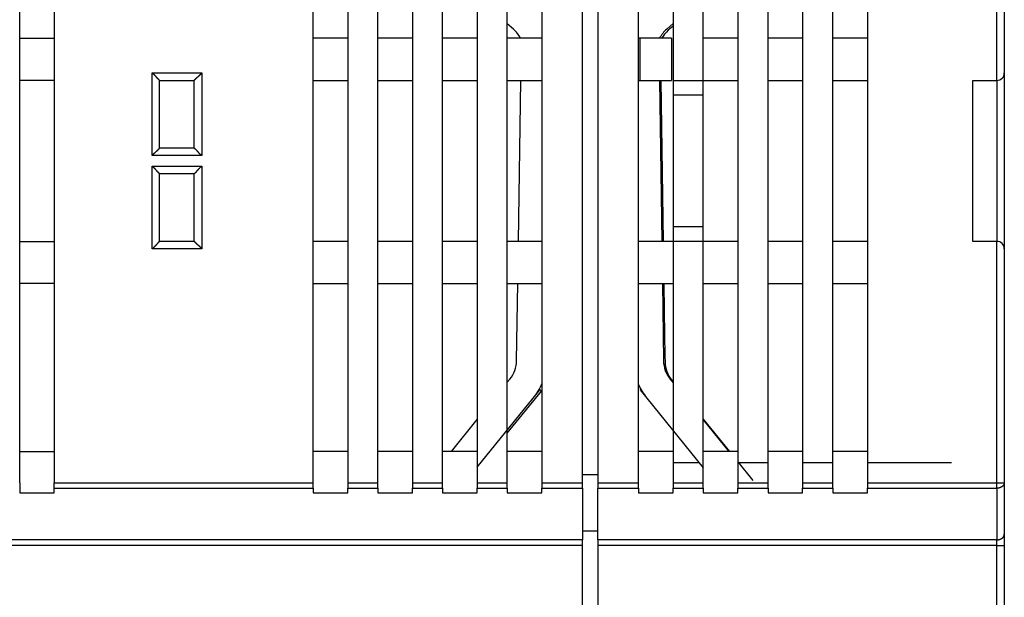
# Model space of a CAD drawing. Extents: x 36 to 583, y 9 to 412.
# Drawn here: x 353 to 418, y 343 to 381 of the extents above; entities that cross this region are included whole.
import ezdxf

# ---------------------------------------------------------------- set-up
doc = ezdxf.new("R2010")
doc.units = 0
doc.layers.add('204', color=7, linetype='CONTINUOUS')

msp = doc.modelspace()

# ---------------------------------------------------------------- linework, layer by layer
at = {"layer": '204', "color": 40, "linetype": 'CONTINUOUS'}
for p, q in [((390.06001, 350.65956), (390.06001, 393.69885)), ((391.08252, 393.69885), (391.08252, 350.65956)), ((417.5825, 377.39887), (417.5825, 391.99883)), ((418.08252, 391.99885), (418.08252, 377.89885)), ((352.66001, 350.65956), (352.66001, 390.89885)), ((354.96001, 390.89885), (354.96001, 350.65956)), ((372.16001, 350.65956), (372.16001, 390.89885)), ((374.46001, 390.89885), (374.46001, 350.65956)), ((376.46001, 350.65956), (376.46001, 390.89885)), ((378.76001, 390.89885), (378.76001, 350.65956)), ((380.76001, 350.65956), (380.76001, 390.89885)), ((383.06001, 390.89885), (383.06001, 350.65956)), ((385.06001, 350.65956), (385.06001, 390.89885)), ((387.36001, 390.89885), (387.36001, 350.65956)), ((393.78252, 350.65956), (393.78252, 390.89885)), ((396.08252, 390.89885), (396.08252, 377.39885)), ((398.08252, 377.39885), (398.08252, 390.89885)), ((400.38252, 390.89885), (400.38252, 350.65956)), ((402.38252, 350.65956), (402.38252, 390.89885)), ((404.68252, 390.89885), (404.68252, 350.65956)), ((406.68252, 350.65956), (406.68252, 390.89885)), ((408.98252, 390.89885), (408.98252, 350.65956)), ((385.4678, 380.80252), (385.06001, 381.155)), ((396.08252, 381.17667), (395.64965, 380.80252)), ((396.08252, 381.01074), (395.75252, 380.72549)), ((352.66001, 380.19885), (354.96001, 380.19885)), ((374.46001, 380.19885), (372.16001, 380.19885)), ((378.76001, 380.19885), (376.46001, 380.19885)), ((383.06001, 380.19885), (380.76001, 380.19885)), ((387.36001, 380.19885), (385.06001, 380.19885)), ((393.86001, 380.19885), (393.78252, 380.19883)), ((393.86001, 380.19885), (393.86001, 377.39885)), ((395.96001, 380.19885), (393.86001, 380.19885)), ((395.96001, 380.19885), (395.96001, 377.39885)), ((400.38252, 380.19885), (398.08252, 380.19885)), ((404.68252, 380.19885), (402.38252, 380.19885)), ((408.98252, 380.19885), (406.68252, 380.19885)), ((361.45999, 377.89884), (364.76001, 377.89884)), ((361.45999, 372.39886), (361.45999, 377.89884)), ((364.76001, 377.89884), (364.76001, 372.39886)), ((418.08252, 377.89884), (418.08252, 366.19884)), ((354.96001, 377.39885), (352.66001, 377.39885)), ((361.96001, 377.39885), (364.26001, 377.39885)), ((361.96001, 372.89885), (361.96001, 377.39885)), ((364.26001, 372.89885), (364.26001, 377.39885)), ((372.16001, 377.39885), (374.46001, 377.39885)), ((376.46001, 377.39885), (378.76001, 377.39885)), ((380.76001, 377.39885), (383.06001, 377.39885)), ((385.06001, 377.39885), (387.36001, 377.39885)), ((385.79518, 366.69885), (385.95178, 377.39885)), ((393.78252, 377.39887), (393.86001, 377.39885)), ((393.86001, 377.39885), (395.96001, 377.39885)), ((395.16568, 377.39885), (395.32228, 366.69885)), ((395.26742, 377.39885), (395.42402, 366.69885)), ((396.08252, 377.39885), (396.08252, 376.41856)), ((396.08252, 377.39885), (398.08252, 377.39885)), ((398.08252, 377.39885), (400.38252, 377.39885)), ((398.08252, 376.41856), (398.08252, 377.39885)), ((402.38252, 377.39885), (404.68252, 377.39885)), ((406.68252, 377.39885), (408.98252, 377.39885)), ((415.98252, 377.39885), (417.58252, 377.39885)), ((415.98252, 366.69885), (415.98252, 377.39885)), ((417.5825, 377.39887), (417.5825, 366.69885)), ((398.08253, 376.41858), (396.08252, 376.41858)), ((396.08252, 376.41856), (396.08252, 367.67914)), ((398.08252, 367.67914), (398.08252, 376.41856)), ((364.76001, 372.39886), (361.45999, 372.39886)), ((364.26001, 372.89885), (361.96001, 372.89885)), ((361.45999, 371.69886), (364.76001, 371.69886)), ((361.45999, 366.19884), (361.45999, 371.69886)), ((364.76001, 371.69886), (364.76001, 366.19884)), ((361.96001, 371.19885), (364.26001, 371.19885)), ((361.96001, 366.69885), (361.96001, 371.19885)), ((364.26001, 366.69885), (364.26001, 371.19885)), ((396.08252, 367.67914), (396.08252, 366.69885)), ((396.08252, 367.67914), (398.08253, 367.67914)), ((398.08252, 366.69885), (398.08252, 367.67914)), ((352.66001, 366.69885), (354.96001, 366.69885)), ((364.26001, 366.69885), (361.96001, 366.69885)), ((374.46001, 366.69885), (372.16001, 366.69885)), ((378.76001, 366.69885), (376.46001, 366.69885)), ((383.06001, 366.69885), (380.76001, 366.69885)), ((387.36001, 366.69885), (385.06001, 366.69885)), ((396.08252, 366.69885), (393.78252, 366.69885)), ((396.08252, 366.69885), (396.08252, 350.65956)), ((398.08252, 366.69885), (396.08252, 366.69885)), ((400.38252, 366.69885), (398.08252, 366.69885)), ((398.08252, 350.65956), (398.08252, 366.69885)), ((404.68252, 366.69885), (402.38252, 366.69885)), ((408.98252, 366.69885), (406.68252, 366.69885)), ((417.58252, 366.69885), (415.98252, 366.69885)), ((417.5825, 350.65957), (417.5825, 366.69885)), ((364.76001, 366.19884), (361.45999, 366.19884)), ((418.08252, 366.19885), (418.08252, 350.65956)), ((354.96001, 363.89885), (352.66001, 363.89885)), ((372.16001, 363.89885), (374.46001, 363.89885)), ((376.46001, 363.89885), (378.76001, 363.89885)), ((380.76001, 363.89885), (383.06001, 363.89885)), ((385.06001, 363.89885), (387.36001, 363.89885)), ((385.67919, 358.7739), (385.7542, 363.89885)), ((393.78252, 363.89885), (396.08252, 363.89885)), ((395.36326, 363.89884), (395.43826, 358.7739)), ((395.46499, 363.89884), (395.49206, 362.05038)), ((398.08252, 363.89885), (400.38252, 363.89885)), ((402.38252, 363.89885), (404.68252, 363.89885)), ((406.68252, 363.89885), (408.98252, 363.89885)), ((395.39033, 362.04889), (395.49206, 362.05038)), ((395.49206, 362.05038), (395.53596, 359.0507)), ((395.43424, 359.04921), (395.53595, 359.05068)), ((395.53596, 359.0507), (395.54114, 358.69687)), ((385.06001, 357.33004), (385.23369, 357.54453)), ((385.23369, 357.54453), (385.2337, 357.54453)), ((395.68582, 357.83896), (396.08252, 357.34908)), ((395.88376, 357.54453), (396.08252, 357.29908)), ((385.06001, 353.94794), (387.32623, 356.74649)), ((386.78799, 356.28589), (387.22336, 356.82351)), ((387.22336, 356.82352), (387.17651, 356.86146)), ((387.17958, 356.86525), (387.17891, 356.86579)), ((387.32623, 356.74649), (387.22642, 356.82731)), ((393.89408, 356.82351), (394.32947, 356.28589)), ((393.8941, 356.82352), (393.94094, 356.86146)), ((383.06001, 351.68221), (386.78799, 356.28589)), ((394.32947, 356.28589), (398.08253, 351.65125)), ((381.34175, 352.73838), (383.06001, 354.86025)), ((398.08253, 354.87925), (399.8162, 352.73836)), ((398.08253, 354.82928), (399.77573, 352.73836)), ((385.3354, 354.49209), (385.33538, 354.49209)), ((385.43827, 354.41505), (385.43826, 354.41505)), ((395.78206, 354.49209), (395.78208, 354.49207)), ((352.66001, 352.73838), (354.96001, 352.73838)), ((374.46001, 352.73838), (372.16001, 352.73838)), ((378.76001, 352.73838), (376.46001, 352.73838)), ((383.06001, 352.73838), (380.76001, 352.73838)), ((387.36001, 352.73838), (385.06001, 352.73838)), ((396.08252, 352.73838), (393.78252, 352.73838)), ((400.38252, 352.73838), (398.08252, 352.73838)), ((404.68252, 352.73838), (402.38252, 352.73838)), ((408.98252, 352.73838), (406.68252, 352.73838)), ((396.08252, 351.99886), (397.80104, 351.99885)), ((400.38252, 352.03901), (401.38401, 350.80229)), ((400.41505, 351.99885), (402.38253, 351.99886)), ((404.68253, 351.99886), (406.6825, 351.99886)), ((408.98253, 351.99886), (414.58251, 351.99886)), ((390.05999, 351.19528), (391.08252, 351.19528)), ((352.66001, 350.65956), (352.66001, 350.28959)), ((352.66001, 350.28959), (352.66001, 349.98383)), ((354.95999, 350.65957), (372.16001, 350.65957)), ((354.95999, 350.2896), (372.16001, 350.2896)), ((354.96001, 350.28959), (354.96001, 350.65956)), ((354.96001, 349.98383), (354.96001, 350.28959)), ((372.16001, 350.28959), (372.16001, 350.65956)), ((372.16001, 350.28959), (372.16001, 349.98383)), ((374.46, 350.65957), (376.46001, 350.65957)), ((374.46, 350.2896), (376.46001, 350.2896)), ((374.46001, 350.65956), (374.46001, 350.28959)), ((374.46001, 349.98383), (374.46001, 350.28959)), ((376.46001, 350.28959), (376.46001, 350.65956)), ((376.46001, 350.28959), (376.46001, 349.98383)), ((378.76001, 350.65957), (380.76002, 350.65957)), ((378.76001, 350.65956), (378.76001, 350.28959)), ((378.76001, 350.2896), (380.76002, 350.2896)), ((378.76001, 349.98383), (378.76001, 350.28959)), ((380.76001, 350.28959), (380.76001, 350.65956)), ((380.76001, 350.28959), (380.76001, 349.98383)), ((383.06001, 350.65957), (385.06002, 350.65957)), ((383.06001, 350.65956), (383.06001, 350.28959)), ((383.06001, 350.2896), (385.06002, 350.2896)), ((383.06001, 349.98383), (383.06001, 350.28959)), ((385.06001, 350.28959), (385.06001, 350.65956)), ((385.06001, 350.28959), (385.06001, 349.98383)), ((387.36001, 350.65956), (387.36001, 350.28959)), ((387.36001, 349.98383), (387.36001, 350.28959)), ((387.36002, 350.65957), (390.05999, 350.65957)), ((387.36002, 350.2896), (390.05999, 350.2896)), ((390.06001, 350.28959), (390.06001, 350.65956)), ((390.06001, 350.28959), (390.06001, 346.85989)), ((391.08251, 350.65957), (393.78252, 350.65957)), ((391.08251, 350.2896), (393.78252, 350.2896)), ((391.08252, 350.65956), (391.08252, 350.28959)), ((391.08252, 346.85989), (391.08252, 350.28959)), ((393.78252, 350.28959), (393.78252, 350.65956)), ((393.78252, 350.28959), (393.78252, 349.98383)), ((396.08252, 350.65957), (398.08253, 350.65957)), ((396.08252, 350.65956), (396.08252, 350.28959)), ((396.08252, 350.2896), (398.08253, 350.2896)), ((396.08252, 349.98383), (396.08252, 350.28959)), ((398.08252, 350.28959), (398.08252, 350.65956)), ((398.08252, 350.28959), (398.08252, 349.98383)), ((400.38252, 350.65957), (402.38253, 350.65957)), ((400.38252, 350.65956), (400.38252, 350.28959)), ((400.38252, 350.2896), (402.38253, 350.2896)), ((400.38252, 349.98383), (400.38252, 350.28959)), ((402.38252, 350.28959), (402.38252, 350.65956)), ((402.38252, 350.28959), (402.38252, 349.98383)), ((404.68252, 350.65956), (404.68252, 350.28959)), ((404.68252, 349.98383), (404.68252, 350.28959)), ((404.68253, 350.65957), (406.6825, 350.65957)), ((404.68253, 350.2896), (406.6825, 350.2896)), ((406.68252, 350.28959), (406.68252, 350.65956)), ((406.68252, 350.28959), (406.68252, 349.98383)), ((408.98252, 350.65956), (408.98252, 350.28959)), ((408.98252, 349.98383), (408.98252, 350.28959)), ((408.98253, 350.65957), (417.5825, 350.65957)), ((408.98253, 350.2896), (417.5825, 350.2896)), ((417.5825, 350.65957), (418.08252, 350.65957)), ((417.5825, 350.2896), (417.5825, 350.65957)), ((417.5825, 350.2896), (417.5825, 346.85989)), ((418.08252, 350.65956), (418.08252, 347.22986)), ((352.66, 349.98382), (354.95999, 349.98382)), ((372.16001, 349.98382), (374.46, 349.98382)), ((376.46001, 349.98382), (378.76001, 349.98382)), ((380.76002, 349.98382), (383.06001, 349.98382)), ((385.06002, 349.98382), (387.36002, 349.98382)), ((393.78252, 349.98382), (396.08252, 349.98382)), ((398.08253, 349.98382), (400.38252, 349.98382)), ((402.38253, 349.98382), (404.68253, 349.98382)), ((406.6825, 349.98382), (408.98253, 349.98382)), ((390.05999, 347.468), (391.08252, 347.468)), ((390.05999, 346.85989), (337.06001, 346.85989)), ((390.06001, 346.48992), (390.06001, 346.85989)), ((417.5825, 346.85989), (391.08251, 346.85989)), ((391.08252, 346.85989), (391.08252, 346.48992)), ((417.5825, 346.48992), (417.5825, 346.85989)), ((418.08252, 347.22986), (418.08252, 346.48992)), ((390.05999, 346.48992), (337.06001, 346.48992)), ((390.06001, 329.99885), (390.06001, 346.48992)), ((417.5825, 346.48992), (391.08251, 346.48992)), ((391.08252, 346.48992), (391.08252, 329.99885)), ((417.5825, 346.48992), (418.08252, 346.48992)), ((417.5825, 329.99886), (417.5825, 346.48992)), ((418.08252, 346.48992), (418.08252, 329.99885))]:
    msp.add_line(p, q, dxfattribs=at)
for points in [[(361.96001, 377.39887), (361.95955, 377.39924, -0.013032382), (361.95829, 377.40028, -0.000980381), (361.9562, 377.40204, -0.000682893), (361.95334, 377.40445, -0.001115111), (361.94973, 377.40752, -0.001151192), (361.94543, 377.41121, -0.001171806), (361.94046, 377.41552, -0.001172549), (361.93488, 377.42042, -0.001255119), (361.92869, 377.42589, -0.00128282), (361.92196, 377.43191, -0.001356656), (361.9147, 377.43848, -0.001392368), (361.90697, 377.44555, -0.001473532), (361.89879, 377.45314, -0.001520174), (361.8902, 377.46119, -0.001607622), (361.88124, 377.46971, -0.001665052), (361.87195, 377.47866, -0.00176194), (361.86236, 377.48804, -0.001830935), (361.85251, 377.49782, -0.001937758), (361.84242, 377.50799, -0.002022249), (361.83216, 377.51851, -0.002147859), (361.82173, 377.52939, -0.002242049), (361.8112, 377.5406, -0.002366081), (361.80057, 377.55211, -0.002227725), (361.78986, 377.56391, -0.00183191), (361.77905, 377.57598, -0.001493358), (361.76815, 377.58828, -0.00114117), (361.75714, 377.60081, -0.000839543), (361.74601, 377.61353, -0.000518854), (361.73476, 377.62643, -0.000244107), (361.7234, 377.63949, 0.000053447), (361.71189, 377.65268, 0.000307729), (361.70025, 377.66597, 0.000586568), (361.68847, 377.67935, 0.000829849), (361.67654, 377.6928, 0.001104867), (361.66444, 377.7063, 0.001329608), (361.65219, 377.71981, 0.001571095), (361.63977, 377.73331, 0.001828191), (361.62717, 377.74681, 0.00216321), (361.61436, 377.76028, 0.002286204), (361.60142, 377.77363, 0.002287847), (361.58837, 377.78683, 0.002883594), (361.57489, 377.8001, 0.003968264), (361.56084, 377.8135, 0.003008253), (361.54753, 377.82603, 0.000577265), (361.5354, 377.83729, 0.005082789), (361.5193, 377.85124, 0.009879843), (361.4938, 377.87203, 0.00488175), (361.45999, 377.89884, 0.002515331)], [(364.26, 377.39887), (364.26038, 377.39932, -0.009066517), (364.26143, 377.40058, -0.00054862), (364.26318, 377.40267, -0.000533385), (364.2656, 377.40553, -0.00104044), (364.26867, 377.40914, -0.001106965), (364.27236, 377.41343, -0.001142255), (364.27668, 377.4184, -0.001151727), (364.28157, 377.42398, -0.001239752), (364.28705, 377.43017, -0.001271126), (364.29307, 377.4369, -0.001347539), (364.29964, 377.44416, -0.001385132), (364.30671, 377.45189, -0.001467744), (364.31429, 377.46007, -0.001515489), (364.32235, 377.46865, -0.001603847), (364.33087, 377.47761, -0.00166199), (364.33982, 377.4869, -0.001759503), (364.3492, 377.4965, -0.001828998), (364.35898, 377.50635, -0.001936283), (364.36915, 377.51643, -0.002021149), (364.37967, 377.5267, -0.002147128), (364.39056, 377.53712, -0.002241617), (364.40176, 377.54766, -0.002365954), (364.41327, 377.55828, -0.002227777), (364.42507, 377.56899, -0.001832072), (364.43714, 377.5798, -0.001493613), (364.44944, 377.59071, -0.001141526), (364.46197, 377.60172, -0.000839986), (364.47469, 377.61284, -0.000519391), (364.4876, 377.62409, -0.000244725), (364.50065, 377.63546, 0.000052737), (364.51384, 377.64696, 0.000306943), (364.52713, 377.6586, 0.000585695), (364.54052, 377.67038, 0.000828901), (364.55397, 377.68232, 0.00110383), (364.56746, 377.69441, 0.001328502), (364.58097, 377.70666, 0.001569916), (364.59448, 377.71908, 0.001826925), (364.60797, 377.73168, 0.002161823), (364.62144, 377.74449, 0.002284802), (364.6348, 377.75743, 0.002286494), (364.64799, 377.77047, 0.002881987), (364.66126, 377.78396, 0.003966183), (364.67467, 377.798, 0.003006697), (364.68719, 377.81131, 0.000576893), (364.69846, 377.82344, 0.005080335), (364.71241, 377.83954, 0.009875383), (364.73321, 377.86504, 0.004879633), (364.76001, 377.89884, 0.002514253)], [(361.45999, 372.39886), (361.47142, 372.41442, -0.005352491), (361.48312, 372.42965, -0.005556212), (361.49512, 372.44455, -0.005453594), (361.50737, 372.45915, -0.005001786), (361.51985, 372.47344, -0.004676032), (361.53255, 372.48746, -0.004381305), (361.54543, 372.5012, -0.004104482), (361.55848, 372.51468, -0.003764292), (361.57167, 372.52792, -0.003470437), (361.58498, 372.54092, -0.003138013), (361.59838, 372.55371, -0.002844859), (361.61185, 372.56629, -0.00250672), (361.62538, 372.57868, -0.002209066), (361.63893, 372.59089, -0.00186709), (361.65248, 372.60293, -0.001563857), (361.66601, 372.61483, -0.001214145), (361.67949, 372.62658, -0.000902336), (361.69292, 372.6382, -0.000542785), (361.70625, 372.64971, -0.000216469), (361.71947, 372.66113, 0.00016336), (361.73255, 372.67245, 0.00050195), (361.74547, 372.6837, 0.000884826), (361.75821, 372.69489, 0.001271212), (361.77075, 372.70603, 0.001754792), (361.78305, 372.71714, 0.002018748), (361.79511, 372.72821, 0.002111957), (361.80689, 372.73922, 0.002092189), (361.81839, 372.75014, 0.001928378), (361.82958, 372.76092, 0.001827245), (361.84045, 372.77154, 0.00173826), (361.85096, 372.78196, 0.001671244), (361.86112, 372.79216, 0.001578118), (361.87089, 372.80209, 0.001516862), (361.88026, 372.81173, 0.001437495), (361.8892, 372.82103, 0.001387095), (361.89771, 372.82999, 0.00131365), (361.90576, 372.83854, 0.001272113), (361.91333, 372.84667, 0.00120701), (361.9204, 372.85433, 0.001170279), (361.92696, 372.86151, 0.001102448), (361.93297, 372.86814, 0.00108283), (361.93846, 372.87424, 0.001040274), (361.94337, 372.87976, 0.000994479), (361.94766, 372.88461, 0.000884768), (361.95126, 372.88871, 0.000954105), (361.95442, 372.89234, 0.000959574), (361.95734, 372.89572, 0.001001089), (361.96001, 372.89883, 0.001358536)], [(364.76001, 372.39886), (364.74446, 372.41028, -0.005355893), (364.72922, 372.42198, -0.00555976), (364.71431, 372.43397, -0.00545713), (364.69972, 372.44622, -0.005005121), (364.68542, 372.45871, -0.004679221), (364.67141, 372.4714, -0.004384356), (364.65767, 372.48428, -0.0041074), (364.64418, 372.49733, -0.003767042), (364.63094, 372.51052, -0.00347304), (364.61794, 372.52382, -0.003140448), (364.60515, 372.53722, -0.002847146), (364.59257, 372.5507, -0.002508838), (364.58018, 372.56422, -0.002211037), (364.56796, 372.57777, -0.001868893), (364.55592, 372.59132, -0.001565516), (364.54403, 372.60485, -0.001215638), (364.53228, 372.61833, -0.000903686), (364.52065, 372.63176, -0.00054397), (364.50914, 372.64509, -0.000217511), (364.49773, 372.6583, 0.000162484), (364.4864, 372.67138, 0.000501221), (364.47515, 372.68431, 0.000884267), (364.46397, 372.69705, 0.001270808), (364.45282, 372.70958, 0.001754573), (364.44171, 372.72189, 0.002018682), (364.43064, 372.73395, 0.002112056), (364.41963, 372.74573, 0.002092431), (364.40872, 372.75723, 0.001928777), (364.39794, 372.76842, 0.001827798), (364.38732, 372.77929, 0.001739), (364.3769, 372.7898, 0.001672171), (364.3667, 372.79996, 0.001579271), (364.35677, 372.80972, 0.001518257), (364.34713, 372.8191, 0.00143919), (364.33782, 372.82804, 0.00138911), (364.32887, 372.83655, 0.001316046), (364.32032, 372.84459, 0.001275014), (364.31218, 372.85217, 0.001210622), (364.30452, 372.85924, 0.001174496), (364.29734, 372.8658, 0.001107141), (364.29071, 372.87181, 0.001089393), (364.28461, 372.87729, 0.001050845), (364.27909, 372.8822, 0.001004851), (364.27424, 372.88649, 0.000887719), (364.27013, 372.89009, 0.000975761), (364.26651, 372.89325, 0.001044566), (364.26312, 372.89617, 0.001116374), (364.26, 372.89883, 0.001481398)], [(361.96001, 371.19885), (361.95956, 371.19922, -0.00897952), (361.95834, 371.20027, -0.000617699), (361.9563, 371.20202, -0.000492947), (361.95351, 371.20444, -0.000874049), (361.94998, 371.20751, -0.000914058), (361.94577, 371.2112, -0.000934898), (361.9409, 371.21551, -0.000937065), (361.93541, 371.2204, -0.001003713), (361.92931, 371.22587, -0.001025096), (361.92267, 371.23189, -0.001082891), (361.91549, 371.23845, -0.001109469), (361.90783, 371.24552, -0.001171972), (361.8997, 371.2531, -0.00120634), (361.89115, 371.26114, -0.001272803), (361.8822, 371.26965, -0.001314837), (361.87289, 371.2786, -0.001387722), (361.86325, 371.28797, -0.00143785), (361.85332, 371.29774, -0.001517264), (361.84312, 371.30789, -0.001578504), (361.8327, 371.31841, -0.001671528), (361.82208, 371.32928, -0.001738475), (361.8113, 371.34046, -0.001827412), (361.80038, 371.35196, -0.001928507), (361.78938, 371.36375, -0.002092279), (361.77831, 371.37581, -0.002111982), (361.76719, 371.38811, -0.002018667), (361.75605, 371.40065, -0.001754652), (361.74486, 371.41338, -0.001271052), (361.73361, 371.42631, -0.000884407), (361.72229, 371.43939, -0.000500958), (361.71088, 371.45261, -0.000162861), (361.69936, 371.46594, 0.000215323), (361.68774, 371.47936, 0.000544064), (361.67599, 371.49285, 0.000910361), (361.66409, 371.50638, 0.001213343), (361.65205, 371.51993, 0.001538663), (361.63985, 371.53347, 0.001875284), (361.62745, 371.547, 0.002304834), (361.61483, 371.5605, 0.002481635), (361.60208, 371.57388, 0.002516718), (361.58919, 371.58709, 0.003238913), (361.57583, 371.60038, 0.004535922), (361.56186, 371.61379, 0.003430854), (361.54861, 371.62631, 0.000598916), (361.53651, 371.63756, 0.005894734), (361.5203, 371.65149, 0.011481953), (361.49442, 371.67219, 0.005629538), (361.45999, 371.69886, 0.002883192)], [(364.26, 371.19885), (364.26046, 371.19922, 0.011568901), (364.26172, 371.20027, 0.000830605), (364.26382, 371.20202, 0.000631174), (364.26668, 371.20444, 0.001089148), (364.27029, 371.20751, 0.001135863), (364.27458, 371.2112, 0.001161607), (364.27955, 371.21552, 0.001165405), (364.28514, 371.22041, 0.001249868), (364.29132, 371.22589, 0.001278853), (364.29806, 371.23191, 0.001353584), (364.30531, 371.23848, 0.001389953), (364.31304, 371.24555, 0.001471617), (364.32123, 371.25313, 0.001518642), (364.32981, 371.26118, 0.001606401), (364.33877, 371.2697, 0.001664076), (364.34806, 371.27866, 0.001761173), (364.35766, 371.28804, 0.001830337), (364.36751, 371.29782, 0.00193731), (364.37759, 371.30799, 0.002021922), (364.38786, 371.31851, 0.002147645), (364.39828, 371.32939, 0.002241925), (364.40882, 371.3406, 0.002366046), (364.41944, 371.35211, 0.002227763), (364.43015, 371.36391, 0.001832028), (364.44096, 371.37598, 0.001493544), (364.45187, 371.38828, 0.001141429), (364.46288, 371.40081, 0.000839863), (364.47401, 371.41353, 0.000519243), (364.48525, 371.42644, 0.000244554), (364.49662, 371.43949, -0.000052932), (364.50812, 371.45268, -0.000307156), (364.51976, 371.46597, -0.000585928), (364.53155, 371.47936, -0.00082915), (364.54348, 371.4928, -0.001104097), (364.55557, 371.5063, -0.001328779), (364.56782, 371.51981, -0.001570203), (364.58024, 371.53332, -0.001827223), (364.59285, 371.54681, -0.002162135), (364.60566, 371.56028, -0.002285103), (364.6186, 371.57364, -0.002286771), (364.63164, 371.58683, -0.002882295), (364.64512, 371.6001, -0.003966547), (364.65917, 371.61351, -0.003006944), (364.67248, 371.62603, -0.000576955), (364.68461, 371.6373, -0.005080676), (364.70071, 371.65126, -0.009875821), (364.72621, 371.67205, -0.00487976), (364.76001, 371.69886, -0.002514299)], [(361.96001, 366.69885), (361.95955, 366.69848, 0.010684475), (361.95829, 366.69743, 0.000731267), (361.9562, 366.69567, 0.000596707), (361.95334, 366.69326, 0.001071963), (361.94973, 366.69018, 0.00112567), (361.94543, 366.68649, 0.001154784), (361.94046, 366.68218, 0.001160585), (361.93488, 366.67728, 0.001246305), (361.92869, 366.67181, 0.001276134), (361.92196, 366.66578, 0.001351459), (361.9147, 366.65922, 0.00138826), (361.90697, 366.65214, 0.001470258), (361.89879, 366.64456, 0.001517537), (361.8902, 366.63651, 0.001605507), (361.88124, 366.62799, 0.001663347), (361.87195, 366.61904, 0.001760591), (361.86236, 366.60966, 0.001829871), (361.85251, 366.59988, 0.001936953), (361.84242, 366.58971, 0.002021654), (361.83216, 366.57918, 0.002147467), (361.82173, 366.5683, 0.002241819), (361.8112, 366.5571, 0.002366013), (361.80057, 366.54558, 0.002227746), (361.78986, 366.53378, 0.001831978), (361.77905, 366.52172, 0.001493465), (361.76815, 366.50941, 0.001141318), (361.75714, 366.49688, 0.000839727), (361.74601, 366.48416, 0.000519077), (361.73476, 366.47126, 0.000244364), (361.7234, 366.45821, -0.00005315), (361.71189, 366.44502, -0.000307397), (361.70025, 366.43172, -0.000586196), (361.68847, 366.41834, -0.00082944), (361.67654, 366.40489, -0.001104413), (361.66444, 366.3914, -0.001329115), (361.65219, 366.37788, -0.00157056), (361.63977, 366.36438, -0.001827604), (361.62717, 366.35088, -0.002162551), (361.61436, 366.33741, -0.002285521), (361.60142, 366.32406, -0.002287172), (361.58837, 366.31086, -0.002882768), (361.57489, 366.29759, -0.003967154), (361.56084, 366.28418, -0.003007394), (361.54753, 366.27166, -0.000577063), (361.5354, 366.2604, -0.005081378), (361.5193, 366.24644, -0.009877068), (361.4938, 366.22565, -0.00488034), (361.45999, 366.19884, -0.002514592)], [(364.76001, 366.19884), (364.74859, 366.2144, 0.005354081), (364.73689, 366.22964, 0.005557931), (364.7249, 366.24454, 0.005455374), (364.71264, 366.25914, 0.005003527), (364.70016, 366.27343, 0.004677751), (364.68746, 366.28745, 0.004382996), (364.67458, 366.30119, 0.004106143), (364.66153, 366.31467, 0.003765894), (364.64834, 366.32791, 0.003471987), (364.63504, 366.34092, 0.003139492), (364.62164, 366.3537, 0.002846274), (364.60816, 366.36629, 0.002508051), (364.59464, 366.37868, 0.002210323), (364.58109, 366.39089, 0.001868254), (364.56754, 366.40293, 0.00156494), (364.55401, 366.41483, 0.001215129), (364.54052, 366.42658, 0.000903233), (364.5271, 366.4382, 0.000543577), (364.51377, 366.44971, 0.000217168), (364.50055, 366.46113, -0.000162771), (364.48747, 366.47245, -0.000501459), (364.47455, 366.4837, -0.000884449), (364.46181, 366.49489, -0.001270942), (364.44927, 366.50603, -0.00175465), (364.43697, 366.51714, -0.002018699), (364.42491, 366.52821, -0.002111988), (364.41312, 366.53922, -0.002092276), (364.40162, 366.55014, -0.001928509), (364.39044, 366.56092, -0.001827421), (364.37957, 366.57154, -0.001738493), (364.36905, 366.58196, -0.00167153), (364.3589, 366.59216, -0.001578467), (364.34913, 366.60209, -0.001517277), (364.33976, 366.61173, -0.001437991), (364.33081, 366.62104, -0.001387675), (364.3223, 366.62999, -0.001314331), (364.31426, 366.63854, -0.001272926), (364.30668, 366.64667, -0.001208012), (364.29961, 366.65433, -0.001171431), (364.29305, 366.66151, -0.001103713), (364.28704, 366.66815, -0.001084593), (364.28156, 366.67425, -0.001043118), (364.27665, 366.67976, -0.000997207), (364.27236, 366.68461, -0.000885431), (364.26875, 366.68872, -0.000959808), (364.26559, 366.69235, -0.000982089), (364.26267, 366.69573, -0.001031076), (364.26, 366.69885, -0.001389411)], [(418.08252, 350.65957), (418.08196, 350.64194, -0.017295403), (418.08021, 350.62408, -0.016358004), (418.07722, 350.60596, -0.015988717), (418.07298, 350.58767, -0.016479405), (418.06738, 350.56928, -0.016531423), (418.06045, 350.55087, -0.016422456), (418.05209, 350.53252, -0.016176142), (418.04236, 350.5143, -0.016028687), (418.03119, 350.49632, -0.015703939), (418.01865, 350.47864, -0.015410961), (418.00469, 350.46137, -0.01499757), (417.98943, 350.44458, -0.014626947), (417.97284, 350.42837, -0.014191385), (417.95504, 350.4128, -0.013802787), (417.93605, 350.39797, -0.013333842), (417.91602, 350.38392, -0.012860312), (417.89498, 350.37075, -0.012527156), (417.87307, 350.35848, -0.012313147), (417.85032, 350.34718, -0.011661329), (417.82703, 350.33686, -0.010694468), (417.80333, 350.32759, -0.0112387), (417.77883, 350.31931, -0.012621338), (417.75346, 350.31208, -0.009725963), (417.72941, 350.30593, -0.004192407), (417.70751, 350.30091, -0.012471069), (417.67968, 350.29666, -0.020415856), (417.63745, 350.29288, -0.010330376), (417.5825, 350.2896, -0.005658425)], [(417.5825, 346.85989), (417.60633, 346.8603, 0.009475699), (417.63047, 346.8616, 0.00901598), (417.65496, 346.86381, 0.008919311), (417.67968, 346.86695, 0.009355592), (417.70454, 346.87109, 0.009621888), (417.72941, 346.87622, 0.009848342), (417.75422, 346.8824, 0.010066332), (417.77883, 346.8896, 0.010390834), (417.80314, 346.89787, 0.010679423), (417.82703, 346.90715, 0.011021168), (417.85037, 346.91747, 0.011349032), (417.87307, 346.92877, 0.011722016), (417.89497, 346.94104, 0.012106174), (417.91602, 346.95421, 0.012524991), (417.93606, 346.96826, 0.012919967), (417.95504, 346.98309, 0.013271664), (417.97284, 346.99865, 0.013800467), (417.98943, 347.01487, 0.014436952), (418.0047, 347.0317, 0.014564991), (418.01865, 347.04893, 0.014119847), (418.03118, 347.06647, 0.015667869), (418.04236, 347.08459, 0.018602219), (418.05213, 347.10336, 0.015113887), (418.06045, 347.12116, 0.006696615), (418.06723, 347.13737, 0.020398063), (418.07298, 347.15796, 0.035355727), (418.07809, 347.1892, 0.018518205), (418.08252, 347.22986, 0.010249373)]]:
    msp.add_lwpolyline(points, format="xyb", dxfattribs=at)
for centre, radius, start, end in [((384.15994, 379.28941), 2, 27.046808, 49.161495), ((396.95751, 379.28941), 2, 130.8385, 152.95319), ((397.06038, 379.21238), 2, 130.8385, 150.4466), ((417.58252, 377.89885), 0.5, 270, 360), ((417.58252, 366.19885), 0.5, 0, 90), ((383.6794, 358.80317), 2, 321, 359.1615), ((397.43805, 358.80317), 2, 180.8385, 219), ((397.54092, 358.72614), 2, 180.8385, 219), ((383.6794, 358.80317), 4, 321, 336.94821), ((397.43805, 358.80317), 4, 203.95241, 219)]:
    msp.add_arc(centre, radius, start, end, dxfattribs=at)

doc.saveas('drawing.dxf')
